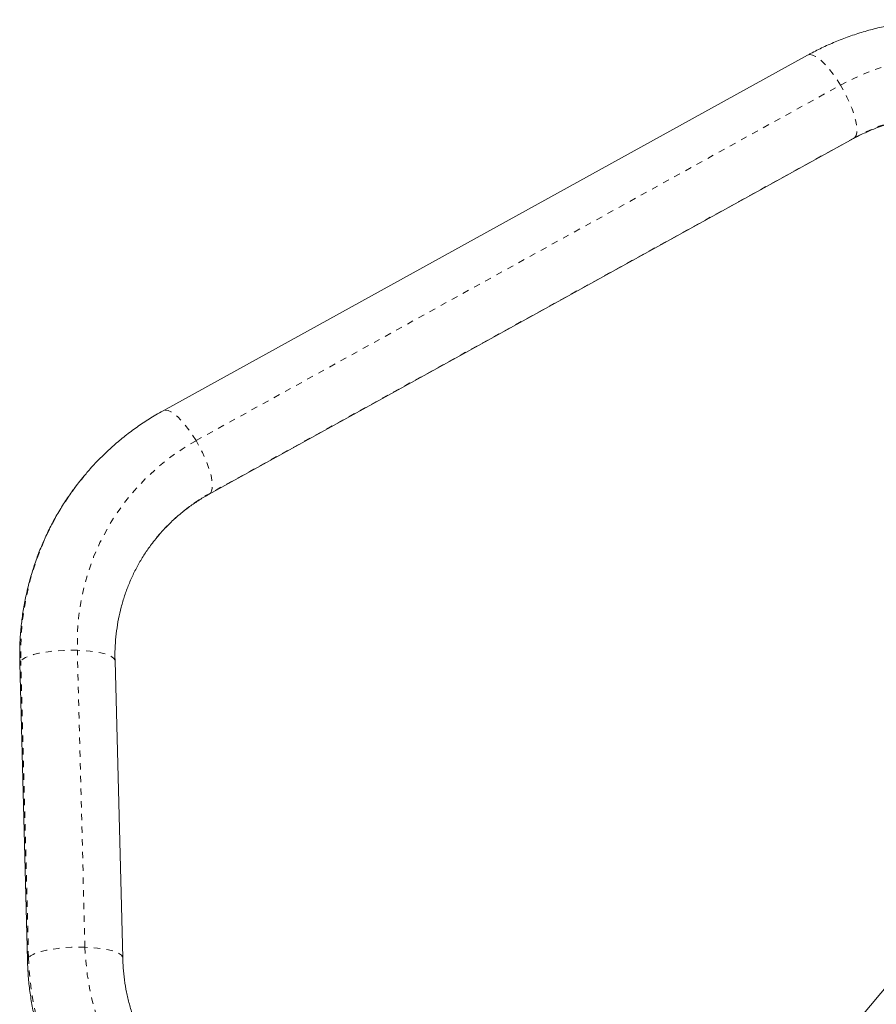
# Model space of a CAD drawing. Extents: x 2630 to 2982, y -788 to -462.
# Drawn here: x 2746 to 2760, y -683 to -668 of the extents above; entities that cross this region are included whole.
import ezdxf

# ---------------------------------------------------------------- set-up
doc = ezdxf.new("R2010")
doc.units = 0
doc.header["$LTSCALE"] = 0.33
doc.header["$MEASUREMENT"] = 0
doc.linetypes.add('PHANTOM', pattern=[0.5, 0.25, -0.05, 0.05, -0.05, 0.05, -0.05])
doc.layers.add('CONTOUR', color=7, linetype='CONTINUOUS')

msp = doc.modelspace()

# ---------------------------------------------------------------- linework, layer by layer
at = {"layer": 'CONTOUR', "linetype": 'Continuous', "lineweight": 15}
for p, q in [((2758.646, -668.15), (2748.499, -673.747)), ((2749.223, -675.061), (2759.371, -669.464)), ((2755.323, -688.23), (2767.332, -673.962)), ((2746.242, -677.723), (2746.362, -682.397)), ((2747.862, -682.358), (2747.742, -677.684))]:
    msp.add_line(p, q, dxfattribs=at)
at = {"layer": 'CONTOUR', "linetype": 'PHANTOM', "lineweight": 0}
for p, q in [((2749.017, -674.218), (2759.164, -668.622)), ((2759.391, -669.447), (2749.244, -675.043)), ((2759.371, -669.464), (2759.391, -669.447)), ((2749.223, -675.06), (2749.244, -675.043)), ((2747.268, -682.192), (2747.148, -677.518)), ((2746.379, -682.356), (2746.258, -677.683))]:
    msp.add_line(p, q, dxfattribs=at)
at = {"layer": 'CONTOUR', "linetype": 'PHANTOM', "lineweight": 0, "flags": 128}
for points in [[(2759.164, -668.622), (2759.108, -668.533), (2759.05, -668.449), (2758.991, -668.373), (2758.933, -668.305), (2758.875, -668.248), (2758.821, -668.202), (2758.771, -668.169), (2758.725, -668.148), (2758.685, -668.141), (2758.652, -668.148), (2758.646, -668.15)], [(2759.164, -668.622), (2759.372, -668.516), (2759.586, -668.423), (2759.807, -668.344), (2760.032, -668.278), (2760.262, -668.226), (2760.496, -668.189), (2760.732, -668.166), (2760.97, -668.157), (2761.209, -668.163), (2761.448, -668.183), (2761.686, -668.217), (2761.922, -668.266), (2762.155, -668.329), (2762.385, -668.406), (2762.611, -668.496), (2762.831, -668.599), (2763.045, -668.716), (2763.253, -668.844), (2763.453, -668.985), (2763.644, -669.137)], [(2759.391, -669.447), (2759.409, -669.414), (2759.42, -669.369), (2759.421, -669.312), (2759.415, -669.245), (2759.4, -669.169), (2759.377, -669.086), (2759.347, -668.997), (2759.309, -668.904), (2759.266, -668.81), (2759.217, -668.715), (2759.164, -668.622)], [(2763.031, -669.865), (2762.858, -669.728), (2762.676, -669.603), (2762.487, -669.49), (2762.292, -669.39), (2762.09, -669.302), (2761.884, -669.228), (2761.674, -669.168), (2761.461, -669.122), (2761.247, -669.09), (2761.031, -669.073), (2760.815, -669.07), (2760.601, -669.081), (2760.388, -669.107), (2760.179, -669.147), (2759.974, -669.202), (2759.773, -669.27), (2759.579, -669.352), (2759.391, -669.447)], [(2749.017, -674.218), (2748.961, -674.129), (2748.903, -674.046), (2748.844, -673.97), (2748.785, -673.902), (2748.728, -673.845), (2748.674, -673.799), (2748.623, -673.766), (2748.578, -673.745), (2748.538, -673.738), (2748.504, -673.744), (2748.499, -673.747)], [(2749.244, -675.043), (2749.262, -675.011), (2749.272, -674.965), (2749.274, -674.909), (2749.267, -674.842), (2749.253, -674.766), (2749.23, -674.683), (2749.199, -674.594), (2749.162, -674.501), (2749.119, -674.406), (2749.07, -674.311), (2749.017, -674.218)], [(2747.148, -677.518), (2747.042, -677.517), (2746.935, -677.52), (2746.829, -677.526), (2746.727, -677.536), (2746.629, -677.55), (2746.54, -677.566), (2746.459, -677.586), (2746.389, -677.607), (2746.332, -677.631), (2746.288, -677.656), (2746.258, -677.683)], [(2747.742, -677.684), (2747.739, -677.671), (2747.724, -677.645), (2747.693, -677.621), (2747.648, -677.598), (2747.59, -677.577), (2747.519, -677.559), (2747.438, -677.544), (2747.348, -677.531), (2747.251, -677.523), (2747.148, -677.518)], [(2746.258, -677.683), (2746.244, -677.709), (2746.242, -677.723)], [(2747.268, -682.192), (2747.162, -682.191), (2747.055, -682.194), (2746.949, -682.2), (2746.847, -682.21), (2746.75, -682.223), (2746.66, -682.24), (2746.58, -682.259), (2746.51, -682.281), (2746.452, -682.305), (2746.408, -682.33), (2746.379, -682.356)], [(2747.862, -682.358), (2747.86, -682.345), (2747.844, -682.319), (2747.813, -682.295), (2747.769, -682.272), (2747.71, -682.251), (2747.64, -682.233), (2747.559, -682.217), (2747.468, -682.205), (2747.371, -682.197), (2747.268, -682.192)], [(2746.379, -682.356), (2746.364, -682.383), (2746.362, -682.397)]]:
    msp.add_lwpolyline(points, dxfattribs=at)
at = {"layer": 'CONTOUR', "linetype": 'PHANTOM', "lineweight": 0}
for centre, radius, start, end in [((2750.777, -677.395), 3.631, 118.9921, 181.9445), ((2750.609, -677.547), 4.353, 140.4067, 181.7824), ((2750.656, -677.609), 2.928, 118.8325, 140.3341), ((2751.358, -682.053), 4.093, 181.9472, 230.2562), ((2751.237, -682.191), 4.861, 181.951, 230.2525)]:
    msp.add_arc(centre, radius, start, end, dxfattribs=at)
at = {"layer": 'CONTOUR', "linetype": 'Continuous', "lineweight": 15}
for points, knots in [([(2763.971, -668.748), (2763.935, -668.719), (2763.837, -668.637), (2763.671, -668.512), (2763.469, -668.375), (2763.261, -668.247), (2763.048, -668.131), (2762.829, -668.025), (2762.605, -667.93), (2762.377, -667.846), (2762.146, -667.774), (2761.912, -667.713), (2761.676, -667.665), (2761.438, -667.628), (2761.199, -667.604), (2760.959, -667.592), (2760.72, -667.592), (2760.482, -667.604), (2760.245, -667.628), (2760.01, -667.664), (2759.779, -667.713), (2759.55, -667.773), (2759.326, -667.845), (2759.106, -667.928), (2758.895, -668.021), (2758.743, -668.098), (2758.662, -668.142), (2758.646, -668.15)], [0, 0, 0, 0, 0.023927, 0.066151, 0.108379, 0.150606, 0.192831, 0.235051, 0.277266, 0.319472, 0.36167, 0.403855, 0.446027, 0.488185, 0.530326, 0.572449, 0.614553, 0.656635, 0.698694, 0.74073, 0.782743, 0.82473, 0.866693, 0.908631, 0.950543, 0.990193, 1, 1, 1, 1]), ([(2759.371, -669.464), (2759.397, -669.45), (2759.478, -669.406), (2759.62, -669.339), (2759.797, -669.269), (2759.979, -669.211), (2760.164, -669.163), (2760.354, -669.128), (2760.545, -669.104), (2760.739, -669.092), (2760.934, -669.092), (2761.129, -669.103), (2761.323, -669.127), (2761.517, -669.162), (2761.709, -669.209), (2761.898, -669.267), (2762.084, -669.337), (2762.266, -669.417), (2762.444, -669.508), (2762.616, -669.609), (2762.782, -669.721), (2762.911, -669.818), (2762.984, -669.878), (2763.005, -669.896)], [0, 0, 0, 0, 0.023901, 0.074721, 0.125498, 0.176203, 0.226835, 0.27739, 0.327871, 0.378278, 0.428616, 0.478888, 0.5291, 0.579255, 0.62936, 0.679419, 0.729439, 0.779424, 0.82938, 0.879312, 0.929225, 0.979124, 1, 1, 1, 1]), ([(2748.499, -673.747), (2748.46, -673.769), (2748.353, -673.829), (2748.183, -673.936), (2747.993, -674.071), (2747.81, -674.215), (2747.635, -674.368), (2747.47, -674.531), (2747.343, -674.667), (2747.275, -674.75), (2747.256, -674.774)], [0, 0, 0, 0, 0.082833, 0.22642, 0.369973, 0.513463, 0.656906, 0.800311, 0.943683, 1, 1, 1, 1]), ([(2747.256, -674.774), (2747.226, -674.81), (2747.146, -674.905), (2747.027, -675.069), (2746.899, -675.263), (2746.782, -675.463), (2746.676, -675.67), (2746.58, -675.883), (2746.496, -676.101), (2746.424, -676.323), (2746.363, -676.549), (2746.314, -676.778), (2746.277, -677.01), (2746.253, -677.244), (2746.239, -677.482), (2746.241, -677.642), (2746.242, -677.723)], [0, 0, 0, 0, 0.044479, 0.117734, 0.190987, 0.264245, 0.337514, 0.410798, 0.484101, 0.55743, 0.63079, 0.704179, 0.777606, 0.85107, 0.924573, 1, 1, 1, 1]), ([(2748.403, -675.74), (2748.418, -675.722), (2748.472, -675.654), (2748.575, -675.547), (2748.711, -675.418), (2748.857, -675.298), (2749.01, -675.188), (2749.134, -675.111), (2749.206, -675.07), (2749.223, -675.061)], [0, 0, 0, 0, 0.066065, 0.241947, 0.417826, 0.593638, 0.769357, 0.944927, 1, 1, 1, 1]), ([(2747.742, -677.684), (2747.741, -677.654), (2747.739, -677.559), (2747.745, -677.401), (2747.764, -677.211), (2747.795, -677.023), (2747.837, -676.839), (2747.891, -676.658), (2747.956, -676.481), (2748.033, -676.309), (2748.121, -676.142), (2748.219, -675.983), (2748.313, -675.848), (2748.378, -675.77), (2748.403, -675.74)], [0, 0, 0, 0, 0.042571, 0.132113, 0.221742, 0.311509, 0.401413, 0.491452, 0.581626, 0.671925, 0.762336, 0.852838, 0.94342, 1, 1, 1, 1]), ([(2746.362, -682.397), (2746.364, -682.442), (2746.368, -682.566), (2746.385, -682.769), (2746.416, -683.005), (2746.46, -683.24), (2746.515, -683.473), (2746.583, -683.703), (2746.662, -683.931), (2746.752, -684.154), (2746.854, -684.373), (2746.967, -684.587), (2747.09, -684.796), (2747.224, -684.999), (2747.367, -685.195), (2747.521, -685.384), (2747.683, -685.565), (2747.855, -685.738), (2747.996, -685.868), (2748.08, -685.94), (2748.103, -685.959)], [0, 0, 0, 0, 0.033732, 0.092596, 0.151482, 0.2104, 0.26935, 0.328331, 0.387342, 0.44638, 0.505444, 0.564533, 0.623643, 0.682773, 0.74192, 0.801083, 0.860259, 0.919446, 0.978642, 1, 1, 1, 1]), ([(2749.069, -684.811), (2749.044, -684.79), (2748.969, -684.726), (2748.849, -684.612), (2748.712, -684.467), (2748.583, -684.314), (2748.464, -684.155), (2748.355, -683.989), (2748.255, -683.818), (2748.166, -683.641), (2748.088, -683.461), (2748.021, -683.276), (2747.965, -683.089), (2747.921, -682.899), (2747.889, -682.708), (2747.869, -682.527), (2747.864, -682.411), (2747.862, -682.358)], [0, 0, 0, 0, 0.033684, 0.103418, 0.173159, 0.242904, 0.312661, 0.382435, 0.452237, 0.522072, 0.591949, 0.661876, 0.73186, 0.801911, 0.872038, 0.942248, 1, 1, 1, 1])]:
    msp.add_open_spline(points, degree=3, knots=knots, dxfattribs=at)

doc.saveas('drawing.dxf')
